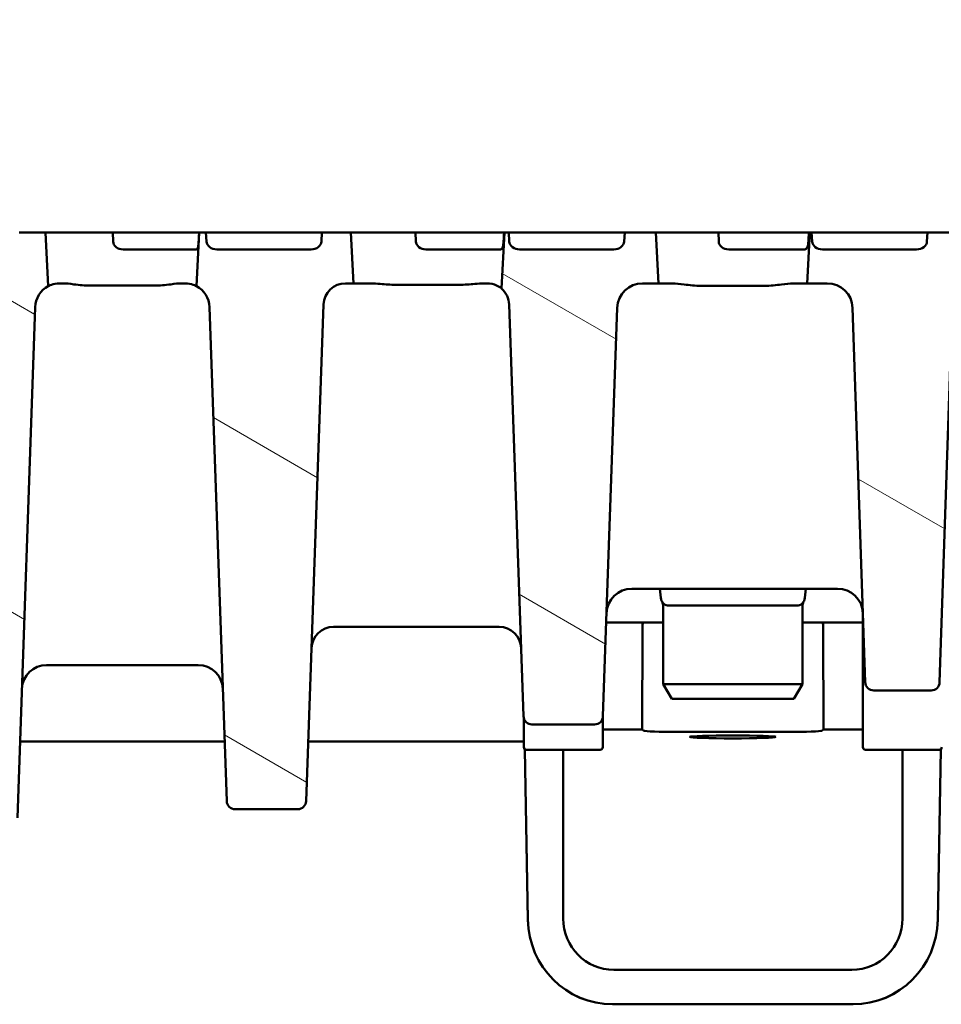
# Model space of a CAD drawing. Units: millimetres. Extents: x 22 to 8932, y 37 to 4492.
# Drawn here: x 5311 to 5420, y 3413 to 3529 of the extents above; entities that cross this region are included whole.
import ezdxf

# ---------------------------------------------------------------- set-up
doc = ezdxf.new("R2010")
doc.units = ezdxf.units.MM
for name, color, linetype, lineweight in [('Bemaßung (ISO)', 7, 'Continuous', 25), ('Schraffur (ISO)', 7, 'Continuous', 18), ('Sichtbar (ISO)', 7, 'Continuous', 50)]:
    doc.layers.add(name, color=color, linetype=linetype, lineweight=lineweight)
doc.styles.add('Notiztext (DIN)', font='arial.ttf')
doc.dimstyles.new('Standard (DIN)', dxfattribs={"dimscale": 10, "dimtxt": 3.5, "dimasz": 2.5, "dimexe": 1, "dimexo": 0, "dimgap": 0.5, "dimtad": 1, "dimrnd": 1e-08, "dimtxsty": 'Notiztext (DIN)', "dimcen": 0.09, "dimdle": 10, "dimclrd": 256, "dimclre": 256, "dimclrt": 256, "dimadec": 0, "dimazin": 2, "dimtfac": 0.714286, "dimtmove": 0, "dimatfit": 3, "dimfxl": 1, "dimtolj": 1, "dimlwd": -1, "dimlwe": -1, "dimarcsym": 0})

# ---------------------------------------------------------------- blocks, each defined once
blk = doc.blocks.new('*D37')
at = {"layer": 'Bemaßung (ISO)', "transparency": 16777216}
for p, q in [((2465.1, 3504.36), (2465.1, 3714.36)), ((6965.1, 3504.36), (6965.1, 3714.36)), ((2490.1, 3704.36), (6940.1, 3704.36))]:
    blk.add_line(p, q, dxfattribs=at)
for points in [[(2490.1, 3708.53), (2490.1, 3700.2), (2465.1, 3704.36)], [(6940.1, 3708.53), (6940.1, 3700.2), (6965.1, 3704.36)]]:
    blk.add_solid(points, dxfattribs=at)
at = {"layer": 'Defpoints', "color": 0, "transparency": 16777216}
for p in [(6965.1, 3704.36), (2465.1, 3504.36), (6965.1, 3504.36)]:
    blk.add_point(p, dxfattribs=at)
at = {"layer": 'Bemaßung (ISO)', "transparency": 16777216, "insert": (4528.8, 3727.23), "char_height": 35, "attachment_point": 4, "style": 'Notiztext (DIN)'}
blk.add_mtext('\\A1;4500', dxfattribs=at)

msp = doc.modelspace()

# ---------------------------------------------------------------- hatches: boundary and pattern name
at = {"layer": 'Schraffur (ISO)'}
h = msp.add_hatch(dxfattribs=at)
h.set_pattern_fill('ANSI31', color=256, scale=254, angle=105.00025, style=0)
h.set_pattern_definition([(150.00025, (-10.214, -3880.702), (-15.87488, -27.49637), [])])
edge = h.paths.add_edge_path()
edge.add_ellipse((5384.461, 3495.364), major_axis=(0.104, 2.998), ratio=1, start_angle=1.99609, end_angle=90)
edge.add_line((5381.463, 3495.469), (5379.786, 3447.329))
edge.add_ellipse((5378.786, 3447.364), major_axis=(1, 0), ratio=1, start_angle=270, end_angle=358.00391, ccw=False)
edge.add_line((5378.786, 3446.364), (5371.412, 3446.364))
edge.add_ellipse((5371.412, 3447.364), major_axis=(0.035, -0.999), ratio=1, start_angle=270, end_angle=358.00391, ccw=False)
edge.add_line((5370.413, 3447.329), (5368.721, 3495.855))
edge.add_ellipse((5366.123, 3495.764), major_axis=(1.693, 1.973), ratio=1, start_angle=312.63207, end_angle=360)
edge.add_line((5367.816, 3497.737), (5368.164, 3504.364))
edge.add_line((5368.164, 3504.364), (5368.67, 3504.364))
edge.add_line((5368.67, 3504.364), (5368.738, 3503.312))
edge.add_ellipse((5369.957, 3503.364), major_axis=(-1.221, 0), ratio=0.819152, start_angle=3, end_angle=90)
edge.add_line((5369.957, 3502.364), (5381.068, 3502.364))
edge.add_ellipse((5381.068, 3503.364), major_axis=(1.221, 0), ratio=0.819152, start_angle=270, end_angle=357)
edge.add_line((5382.288, 3503.312), (5382.355, 3504.364))
edge.add_line((5382.355, 3504.364), (5386.035, 3504.364))
edge.add_line((5386.035, 3504.364), (5386.349, 3498.364))
edge.add_line((5386.349, 3498.364), (5384.461, 3498.364))
edge = h.paths.add_edge_path()
edge.add_ellipse((5406.232, 3495.364), major_axis=(3, 0), ratio=1, start_angle=1.92575, end_angle=90)
edge.add_line((5406.232, 3498.364), (5403.849, 3498.364))
edge.add_line((5403.849, 3498.364), (5404.164, 3504.364))
edge.add_line((5404.164, 3504.364), (5404.378, 3504.364))
edge.add_line((5404.378, 3504.364), (5404.445, 3503.312))
edge.add_ellipse((5405.665, 3503.364), major_axis=(-1.221, 0), ratio=0.819152, start_angle=3, end_angle=90)
edge.add_line((5405.665, 3502.364), (5416.776, 3502.364))
edge.add_ellipse((5416.776, 3503.364), major_axis=(1.221, 0), ratio=0.819152, start_angle=270, end_angle=357)
edge.add_line((5417.995, 3503.312), (5418.063, 3504.364))
edge.add_line((5418.063, 3504.364), (5422.035, 3504.364))
edge.add_line((5422.035, 3504.364), (5422.371, 3497.947))
edge.add_ellipse((5423.87, 3495.464), major_axis=(0.097, 2.898), ratio=1, start_angle=33.04177, end_angle=90)
edge.add_line((5420.971, 3495.562), (5419.484, 3451.331))
edge.add_ellipse((5418.485, 3451.364), major_axis=(1, 0), ratio=1, start_angle=270, end_angle=358.07425, ccw=False)
edge.add_line((5418.485, 3450.364), (5411.714, 3450.364))
edge.add_ellipse((5411.714, 3451.364), major_axis=(0.034, -0.999), ratio=1, start_angle=270, end_angle=358.07425, ccw=False)
edge.add_line((5410.714, 3451.331), (5409.23, 3495.465))
edge = h.paths.add_edge_path()
edge.add_ellipse((5300.462, 3435.364), major_axis=(0.035, -0.999), ratio=1, start_angle=270, end_angle=358.02042)
edge.add_line((5300.462, 3434.364), (5309.736, 3434.364))
edge.add_ellipse((5309.736, 3435.364), major_axis=(1, 0), ratio=1, start_angle=270, end_angle=358.02042)
edge.add_line((5310.736, 3435.33), (5312.818, 3495.564))
edge.add_ellipse((5315.716, 3495.464), major_axis=(0.1, 2.898), ratio=1, start_angle=29.71156, end_angle=90, ccw=False)
edge.add_line((5314.367, 3498.031), (5314.035, 3504.364))
edge.add_line((5314.035, 3504.364), (5310.94, 3504.364))
edge.add_line((5310.94, 3504.364), (5310.872, 3503.312))
edge.add_ellipse((5309.653, 3503.364), major_axis=(1.221, 0), ratio=0.819152, start_angle=270, end_angle=357, ccw=False)
edge.add_line((5309.653, 3502.364), (5298.542, 3502.364))
edge.add_ellipse((5298.542, 3503.364), major_axis=(-1.221, 0), ratio=0.819152, start_angle=3, end_angle=90, ccw=False)
edge.add_line((5297.322, 3503.312), (5297.255, 3504.364))
edge.add_line((5297.255, 3504.364), (5296.164, 3504.364))
edge.add_line((5296.164, 3504.364), (5295.834, 3498.067))
edge.add_ellipse((5294.579, 3495.564), major_axis=(2.503, -1.255), ratio=1, start_angle=28.60348, end_angle=90, ccw=False)
edge.add_line((5297.377, 3495.661), (5299.462, 3435.33))
edge = h.paths.add_edge_path()
edge.add_ellipse((5273.885, 3433.364), major_axis=(1, 0), ratio=1, start_angle=270, end_angle=358.07937)
edge.add_line((5274.885, 3433.331), (5276.975, 3495.658))
edge.add_ellipse((5279.773, 3495.564), major_axis=(0.094, 2.798), ratio=1, start_angle=32.02355, end_angle=90, ccw=False)
edge.add_line((5278.369, 3497.987), (5278.035, 3504.364))
edge.add_line((5278.035, 3504.364), (5275.232, 3504.364))
edge.add_line((5275.232, 3504.364), (5275.165, 3503.312))
edge.add_ellipse((5273.945, 3503.364), major_axis=(1.221, 0), ratio=0.819152, start_angle=270, end_angle=357, ccw=False)
edge.add_line((5273.945, 3502.364), (5262.834, 3502.364))
edge.add_ellipse((5262.834, 3503.364), major_axis=(-1.221, 0), ratio=0.819152, start_angle=3, end_angle=90, ccw=False)
edge.add_line((5261.615, 3503.312), (5261.547, 3504.364))
edge.add_line((5261.547, 3504.364), (5260.164, 3504.364))
edge.add_line((5260.164, 3504.364), (5259.829, 3497.987))
edge.add_ellipse((5258.425, 3495.564), major_axis=(2.422, -1.404), ratio=1, start_angle=32.02355, end_angle=90, ccw=False)
edge.add_line((5261.223, 3495.658), (5263.313, 3433.331))
edge.add_ellipse((5264.313, 3433.364), major_axis=(0.034, -0.999), ratio=1, start_angle=270, end_angle=358.07937)
edge.add_line((5264.313, 3432.364), (5273.885, 3432.364))
edge = h.paths.add_edge_path()
edge.add_ellipse((5238.137, 3433.364), major_axis=(1, 0), ratio=1, start_angle=270, end_angle=357.99434)
edge.add_line((5239.137, 3433.329), (5241.319, 3495.662))
edge.add_ellipse((5244.118, 3495.564), major_axis=(0.098, 2.798), ratio=1, start_angle=40.34768, end_angle=90, ccw=False)
edge.add_line((5242.381, 3497.76), (5242.035, 3504.364))
edge.add_line((5242.035, 3504.364), (5239.524, 3504.364))
edge.add_line((5239.524, 3504.364), (5239.457, 3503.312))
edge.add_ellipse((5238.238, 3503.364), major_axis=(1.221, 0), ratio=0.819152, start_angle=270, end_angle=357, ccw=False)
edge.add_line((5238.238, 3502.364), (5227.126, 3502.364))
edge.add_ellipse((5227.126, 3503.364), major_axis=(-1.221, 0), ratio=0.819152, start_angle=3, end_angle=90, ccw=False)
edge.add_line((5225.907, 3503.312), (5225.84, 3504.364))
edge.add_line((5225.84, 3504.364), (5224.164, 3504.364))
edge.add_line((5224.164, 3504.364), (5223.817, 3497.76))
edge.add_ellipse((5222.08, 3495.564), major_axis=(2.196, -1.737), ratio=1, start_angle=40.34768, end_angle=90, ccw=False)
edge.add_line((5224.879, 3495.662), (5227.062, 3433.329))
edge.add_ellipse((5228.061, 3433.364), major_axis=(0.035, -0.999), ratio=1, start_angle=270, end_angle=357.99434)
edge.add_line((5228.061, 3432.364), (5238.137, 3432.364))
edge = h.paths.add_edge_path()
edge.add_ellipse((5441.431, 3495.464), major_axis=(2.9, 0), ratio=1, start_angle=1.96947, end_angle=90)
edge.add_line((5441.431, 3498.364), (5439.849, 3498.364))
edge.add_line((5439.849, 3498.364), (5440.129, 3503.696))
edge.add_line((5440.129, 3503.696), (5440.153, 3503.312))
edge.add_ellipse((5441.372, 3503.364), major_axis=(-1.221, 0), ratio=0.819152, start_angle=3, end_angle=90)
edge.add_line((5441.372, 3502.364), (5452.484, 3502.364))
edge.add_ellipse((5452.484, 3503.364), major_axis=(1.221, 0), ratio=0.819152, start_angle=270, end_angle=357)
edge.add_line((5453.703, 3503.312), (5453.77, 3504.364))
edge.add_line((5453.77, 3504.364), (5458.035, 3504.364))
edge.add_line((5458.035, 3504.364), (5458.351, 3498.32))
edge.add_ellipse((5458.863, 3495.364), major_axis=(0.103, 2.998), ratio=1, start_angle=11.79447, end_angle=90)
edge.add_line((5455.865, 3495.467), (5454.485, 3455.33))
edge.add_ellipse((5453.485, 3455.364), major_axis=(1, 0), ratio=1, start_angle=270, end_angle=358.03053, ccw=False)
edge.add_line((5453.485, 3454.364), (5446.713, 3454.364))
edge.add_ellipse((5446.713, 3455.364), major_axis=(0.034, -0.999), ratio=1, start_angle=270, end_angle=358.03053, ccw=False)
edge.add_line((5445.713, 3455.33), (5444.33, 3495.564))
edge = h.paths.add_edge_path()
edge.add_ellipse((5349.425, 3495.764), major_axis=(0.091, 2.598), ratio=1, start_angle=1.99742, end_angle=90)
edge.add_line((5346.827, 3495.855), (5344.786, 3437.329))
edge.add_ellipse((5343.786, 3437.364), major_axis=(1, 0), ratio=1, start_angle=270, end_angle=358.00258, ccw=False)
edge.add_line((5343.786, 3436.364), (5336.412, 3436.364))
edge.add_ellipse((5336.412, 3437.364), major_axis=(0.035, -0.999), ratio=1, start_angle=270, end_angle=358.00258, ccw=False)
edge.add_line((5335.413, 3437.329), (5333.382, 3495.565))
edge.add_ellipse((5330.483, 3495.464), major_axis=(2.567, -1.348), ratio=1, start_angle=29.70367, end_angle=90)
edge.add_line((5331.832, 3498.032), (5332.164, 3504.364))
edge.add_line((5332.164, 3504.364), (5332.963, 3504.364))
edge.add_line((5332.963, 3504.364), (5333.03, 3503.312))
edge.add_ellipse((5334.249, 3503.364), major_axis=(-1.221, 0), ratio=0.819152, start_angle=3, end_angle=90)
edge.add_line((5334.249, 3502.364), (5345.361, 3502.364))
edge.add_ellipse((5345.361, 3503.364), major_axis=(1.221, 0), ratio=0.819152, start_angle=270, end_angle=357)
edge.add_line((5346.58, 3503.312), (5346.647, 3504.364))
edge.add_line((5346.647, 3504.364), (5350.035, 3504.364))
edge.add_line((5350.035, 3504.364), (5350.349, 3498.364))
edge.add_line((5350.349, 3498.364), (5349.425, 3498.364))
edge = h.paths.add_edge_path()
edge.add_ellipse((5045.737, 3495.364), major_axis=(3, 0), ratio=1, start_angle=1.99609, end_angle=90)
edge.add_line((5045.737, 3498.364), (5043.849, 3498.364))
edge.add_line((5043.849, 3498.364), (5044.164, 3504.364))
edge.add_line((5044.164, 3504.364), (5047.302, 3504.364))
edge.add_line((5047.302, 3504.364), (5047.369, 3503.312))
edge.add_ellipse((5048.588, 3503.364), major_axis=(-1.221, 0), ratio=0.819152, start_angle=3, end_angle=90)
edge.add_line((5048.588, 3502.364), (5059.7, 3502.364))
edge.add_ellipse((5059.7, 3503.364), major_axis=(1.221, 0), ratio=0.819152, start_angle=270, end_angle=357)
edge.add_line((5060.919, 3503.312), (5060.986, 3504.364))
edge.add_line((5060.986, 3504.364), (5062.035, 3504.364))
edge.add_line((5062.035, 3504.364), (5062.382, 3497.737))
edge.add_ellipse((5064.075, 3495.764), major_axis=(0.091, 2.598), ratio=1, start_angle=42.63207, end_angle=90)
edge.add_line((5061.477, 3495.855), (5059.786, 3447.329))
edge.add_ellipse((5058.786, 3447.364), major_axis=(1, 0), ratio=1, start_angle=270, end_angle=358.00391, ccw=False)
edge.add_line((5058.786, 3446.364), (5051.412, 3446.364))
edge.add_ellipse((5051.412, 3447.364), major_axis=(0.035, -0.999), ratio=1, start_angle=270, end_angle=358.00391, ccw=False)
edge.add_line((5050.413, 3447.329), (5048.735, 3495.469))
edge = h.paths.add_edge_path()
edge.add_ellipse((5023.966, 3495.364), major_axis=(0.101, 2.998), ratio=1, start_angle=1.92575, end_angle=90)
edge.add_line((5020.968, 3495.465), (5019.484, 3451.331))
edge.add_ellipse((5018.485, 3451.364), major_axis=(1, 0), ratio=1, start_angle=270, end_angle=358.07425, ccw=False)
edge.add_line((5018.485, 3450.364), (5011.714, 3450.364))
edge.add_ellipse((5011.714, 3451.364), major_axis=(0.034, -0.999), ratio=1, start_angle=270, end_angle=358.07425, ccw=False)
edge.add_line((5010.714, 3451.331), (5009.227, 3495.562))
edge.add_ellipse((5006.329, 3495.464), major_axis=(2.483, -1.499), ratio=1, start_angle=33.04177, end_angle=90)
edge.add_line((5007.827, 3497.947), (5008.164, 3504.364))
edge.add_line((5008.164, 3504.364), (5011.594, 3504.364))
edge.add_line((5011.594, 3504.364), (5011.661, 3503.312))
edge.add_ellipse((5012.88, 3503.364), major_axis=(-1.221, 0), ratio=0.819152, start_angle=3, end_angle=90)
edge.add_line((5012.88, 3502.364), (5023.992, 3502.364))
edge.add_ellipse((5023.992, 3503.364), major_axis=(1.221, 0), ratio=0.819152, start_angle=270, end_angle=357)
edge.add_line((5025.211, 3503.312), (5025.278, 3504.364))
edge.add_line((5025.278, 3504.364), (5026.035, 3504.364))
edge.add_line((5026.035, 3504.364), (5026.349, 3498.364))
edge.add_line((5026.349, 3498.364), (5023.966, 3498.364))
edge = h.paths.add_edge_path()
edge.add_ellipse((5129.736, 3435.364), major_axis=(1, 0), ratio=1, start_angle=270, end_angle=358.02042)
edge.add_line((5130.736, 3435.33), (5132.821, 3495.661))
edge.add_ellipse((5135.619, 3495.564), major_axis=(0.097, 2.798), ratio=1, start_angle=28.60348, end_angle=90, ccw=False)
edge.add_line((5134.365, 3498.067), (5134.035, 3504.364))
edge.add_line((5134.035, 3504.364), (5132.401, 3504.364))
edge.add_line((5132.401, 3504.364), (5132.334, 3503.312))
edge.add_ellipse((5131.115, 3503.364), major_axis=(1.221, 0), ratio=0.819152, start_angle=270, end_angle=357, ccw=False)
edge.add_line((5131.115, 3502.364), (5120.003, 3502.364))
edge.add_ellipse((5120.003, 3503.364), major_axis=(-1.221, 0), ratio=0.819152, start_angle=3, end_angle=90, ccw=False)
edge.add_line((5118.784, 3503.312), (5118.717, 3504.364))
edge.add_line((5118.717, 3504.364), (5116.164, 3504.364))
edge.add_line((5116.164, 3504.364), (5115.832, 3498.031))
edge.add_ellipse((5114.482, 3495.464), major_axis=(2.567, -1.349), ratio=1, start_angle=29.71156, end_angle=90, ccw=False)
edge.add_line((5117.38, 3495.564), (5119.462, 3435.33))
edge.add_ellipse((5120.462, 3435.364), major_axis=(0.035, -0.999), ratio=1, start_angle=270, end_angle=358.02042)
edge.add_line((5120.462, 3434.364), (5129.736, 3434.364))
edge = h.paths.add_edge_path()
edge.add_ellipse((5156.313, 3433.364), major_axis=(0.034, -0.999), ratio=1, start_angle=270, end_angle=358.07937)
edge.add_line((5156.313, 3432.364), (5165.885, 3432.364))
edge.add_ellipse((5165.885, 3433.364), major_axis=(1, 0), ratio=1, start_angle=270, end_angle=358.07937)
edge.add_line((5166.885, 3433.331), (5168.975, 3495.658))
edge.add_ellipse((5171.773, 3495.564), major_axis=(0.094, 2.798), ratio=1, start_angle=32.02355, end_angle=90, ccw=False)
edge.add_line((5170.369, 3497.987), (5170.035, 3504.364))
edge.add_line((5170.035, 3504.364), (5168.109, 3504.364))
edge.add_line((5168.109, 3504.364), (5168.042, 3503.312))
edge.add_ellipse((5166.823, 3503.364), major_axis=(1.221, 0), ratio=0.819152, start_angle=270, end_angle=357, ccw=False)
edge.add_line((5166.823, 3502.364), (5155.711, 3502.364))
edge.add_ellipse((5155.711, 3503.364), major_axis=(-1.221, 0), ratio=0.819152, start_angle=3, end_angle=90, ccw=False)
edge.add_line((5154.492, 3503.312), (5154.425, 3504.364))
edge.add_line((5154.425, 3504.364), (5152.164, 3504.364))
edge.add_line((5152.164, 3504.364), (5151.829, 3497.987))
edge.add_ellipse((5150.425, 3495.564), major_axis=(1.404, 2.422), ratio=1, start_angle=302.02355, end_angle=360, ccw=False)
edge.add_line((5153.223, 3495.658), (5155.313, 3433.331))
edge = h.paths.add_edge_path()
edge.add_ellipse((5192.061, 3433.364), major_axis=(0.035, -0.999), ratio=1, start_angle=270, end_angle=357.99434)
edge.add_line((5192.061, 3432.364), (5202.137, 3432.364))
edge.add_ellipse((5202.137, 3433.364), major_axis=(1, 0), ratio=1, start_angle=270, end_angle=357.99434)
edge.add_line((5203.137, 3433.329), (5205.319, 3495.662))
edge.add_ellipse((5208.118, 3495.564), major_axis=(0.098, 2.798), ratio=1, start_angle=40.34768, end_angle=90, ccw=False)
edge.add_line((5206.381, 3497.76), (5206.035, 3504.364))
edge.add_line((5206.035, 3504.364), (5203.817, 3504.364))
edge.add_line((5203.817, 3504.364), (5203.749, 3503.312))
edge.add_ellipse((5202.53, 3503.364), major_axis=(1.221, 0), ratio=0.819152, start_angle=270, end_angle=357, ccw=False)
edge.add_line((5202.53, 3502.364), (5191.419, 3502.364))
edge.add_ellipse((5191.419, 3503.364), major_axis=(-1.221, 0), ratio=0.819152, start_angle=3, end_angle=90, ccw=False)
edge.add_line((5190.2, 3503.312), (5190.132, 3504.364))
edge.add_line((5190.132, 3504.364), (5188.164, 3504.364))
edge.add_line((5188.164, 3504.364), (5187.817, 3497.76))
edge.add_ellipse((5186.08, 3495.564), major_axis=(2.196, -1.737), ratio=1, start_angle=40.34768, end_angle=90, ccw=False)
edge.add_line((5188.879, 3495.662), (5191.062, 3433.329))
edge = h.paths.add_edge_path()
edge.add_ellipse((4988.767, 3495.464), major_axis=(0.1, 2.898), ratio=1, start_angle=1.96947, end_angle=90)
edge.add_line((4985.868, 3495.564), (4984.485, 3455.33))
edge.add_ellipse((4983.485, 3455.364), major_axis=(1, 0), ratio=1, start_angle=270, end_angle=358.03053, ccw=False)
edge.add_line((4983.485, 3454.364), (4976.713, 3454.364))
edge.add_ellipse((4976.713, 3455.364), major_axis=(0.034, -0.999), ratio=1, start_angle=270, end_angle=358.03053, ccw=False)
edge.add_line((4975.713, 3455.33), (4974.333, 3495.467))
edge.add_ellipse((4971.335, 3495.364), major_axis=(2.956, -0.512), ratio=1, start_angle=11.79447, end_angle=90)
edge.add_line((4971.847, 3498.32), (4972.164, 3504.364))
edge.add_line((4972.164, 3504.364), (4975.886, 3504.364))
edge.add_line((4975.886, 3504.364), (4975.954, 3503.312))
edge.add_ellipse((4977.173, 3503.364), major_axis=(-1.221, 0), ratio=0.819152, start_angle=3, end_angle=90)
edge.add_line((4977.173, 3502.364), (4988.284, 3502.364))
edge.add_ellipse((4988.284, 3503.364), major_axis=(1.221, 0), ratio=0.819152, start_angle=270, end_angle=357)
edge.add_line((4989.503, 3503.312), (4989.571, 3504.364))
edge.add_line((4989.571, 3504.364), (4990.035, 3504.364))
edge.add_line((4990.035, 3504.364), (4990.349, 3498.364))
edge.add_line((4990.349, 3498.364), (4988.767, 3498.364))
edge = h.paths.add_edge_path()
edge.add_ellipse((5080.773, 3495.764), major_axis=(2.6, 0), ratio=1, start_angle=1.99742, end_angle=90)
edge.add_line((5080.773, 3498.364), (5079.849, 3498.364))
edge.add_line((5079.849, 3498.364), (5080.164, 3504.364))
edge.add_line((5080.164, 3504.364), (5083.009, 3504.364))
edge.add_line((5083.009, 3504.364), (5083.077, 3503.312))
edge.add_ellipse((5084.296, 3503.364), major_axis=(-1.221, 0), ratio=0.819152, start_angle=3, end_angle=90)
edge.add_line((5084.296, 3502.364), (5095.407, 3502.364))
edge.add_ellipse((5095.407, 3503.364), major_axis=(1.221, 0), ratio=0.819152, start_angle=270, end_angle=357)
edge.add_line((5096.626, 3503.312), (5096.694, 3504.364))
edge.add_line((5096.694, 3504.364), (5098.035, 3504.364))
edge.add_line((5098.035, 3504.364), (5098.367, 3498.032))
edge.add_ellipse((5099.715, 3495.464), major_axis=(0.101, 2.898), ratio=1, start_angle=29.70367, end_angle=90)
edge.add_line((5096.817, 3495.565), (5094.786, 3437.329))
edge.add_ellipse((5093.786, 3437.364), major_axis=(1, 0), ratio=1, start_angle=270, end_angle=358.00258, ccw=False)
edge.add_line((5093.786, 3436.364), (5086.412, 3436.364))
edge.add_ellipse((5086.412, 3437.364), major_axis=(0.035, -0.999), ratio=1, start_angle=270, end_angle=358.00258, ccw=False)
edge.add_line((5085.413, 3437.329), (5083.371, 3495.855))

# ---------------------------------------------------------------- linework, layer by layer
at = {"layer": 'Sichtbar (ISO)'}
for p, q in [((5314.035, 3504.364), (5310.94, 3504.364)), ((5314.367, 3498.031), (5314.035, 3504.364)), ((5319.349, 3504.364), (5314.035, 3504.364)), ((5321.986, 3504.364), (5319.349, 3504.364)), ((5321.986, 3504.364), (5332.155, 3504.364)), ((5322.014, 3503.312), (5321.986, 3504.364)), ((5332.164, 3504.364), (5331.832, 3498.032)), ((5332.164, 3504.364), (5332.155, 3504.364)), ((5332.963, 3504.364), (5332.164, 3504.364)), ((5333.03, 3503.312), (5332.963, 3504.364)), ((5332.963, 3504.364), (5346.647, 3504.364)), ((5346.647, 3504.364), (5346.58, 3503.312)), ((5350.035, 3504.364), (5346.647, 3504.364)), ((5350.349, 3498.364), (5350.035, 3504.364)), ((5355.349, 3504.364), (5350.035, 3504.364)), ((5357.693, 3504.364), (5355.349, 3504.364)), ((5357.693, 3504.364), (5368.122, 3504.364)), ((5357.722, 3503.312), (5357.693, 3504.364)), ((5368.164, 3504.364), (5367.816, 3497.737)), ((5368.164, 3504.364), (5368.122, 3504.364)), ((5368.67, 3504.364), (5368.164, 3504.364)), ((5368.738, 3503.312), (5368.67, 3504.364)), ((5368.67, 3504.364), (5382.355, 3504.364)), ((5382.355, 3504.364), (5382.288, 3503.312)), ((5386.035, 3504.364), (5382.355, 3504.364)), ((5386.349, 3498.364), (5386.035, 3504.364)), ((5391.349, 3504.364), (5386.035, 3504.364)), ((5393.401, 3504.364), (5391.349, 3504.364)), ((5393.401, 3504.364), (5404.068, 3504.364)), ((5393.43, 3503.312), (5393.401, 3504.364)), ((5404.164, 3504.364), (5403.849, 3498.364)), ((5404.164, 3504.364), (5404.068, 3504.364)), ((5404.378, 3504.364), (5404.164, 3504.364)), ((5404.445, 3503.312), (5404.378, 3504.364)), ((5404.378, 3504.364), (5418.063, 3504.364)), ((5418.063, 3504.364), (5417.995, 3503.312)), ((5422.035, 3504.364), (5418.063, 3504.364)), ((5326.849, 3502.364), (5323.199, 3502.364)), ((5331.799, 3502.364), (5326.849, 3502.364)), ((5345.361, 3502.364), (5334.249, 3502.364)), ((5362.849, 3502.364), (5358.906, 3502.364)), ((5367.7, 3502.364), (5362.849, 3502.364)), ((5381.068, 3502.364), (5369.957, 3502.364)), ((5398.849, 3502.364), (5394.614, 3502.364)), ((5403.59, 3502.364), (5398.849, 3502.364)), ((5416.776, 3502.364), (5405.665, 3502.364)), ((5315.716, 3498.364), (5316.074, 3498.364)), ((5319.349, 3498.101), (5326.849, 3498.101)), ((5330.124, 3498.364), (5330.483, 3498.364)), ((5349.425, 3498.364), (5350.349, 3498.364)), ((5350.349, 3498.364), (5352.452, 3498.364)), ((5355.349, 3498.197), (5362.849, 3498.197)), ((5365.746, 3498.364), (5366.123, 3498.364)), ((5384.461, 3498.364), (5386.349, 3498.364)), ((5386.349, 3498.364), (5387.981, 3498.364)), ((5391.349, 3498.073), (5398.849, 3498.073)), ((5402.217, 3498.364), (5403.849, 3498.364)), ((5403.849, 3498.364), (5406.232, 3498.364)), ((5310.736, 3435.33), (5312.818, 3495.564)), ((5333.382, 3495.565), (5335.413, 3437.329)), ((5344.786, 3437.329), (5346.827, 3495.855)), ((5368.721, 3495.855), (5370.413, 3447.329)), ((5379.786, 3447.329), (5381.463, 3495.469)), ((5409.23, 3495.465), (5410.714, 3451.331)), ((5419.484, 3451.331), (5420.971, 3495.562)), ((5407.442, 3462.364), (5383.207, 3462.364)), ((5386.594, 3461.277), (5386.499, 3462.364)), ((5403.699, 3462.364), (5403.604, 3461.277)), ((5386.899, 3451.096), (5386.899, 3460.296)), ((5387.59, 3460.364), (5388.586, 3460.364)), ((5401.612, 3460.364), (5388.586, 3460.364)), ((5401.612, 3460.364), (5402.608, 3460.364)), ((5403.299, 3451.096), (5403.299, 3460.296)), ((5380.17, 3458.364), (5384.485, 3458.364)), ((5384.605, 3458.364), (5384.485, 3458.364)), ((5386.899, 3458.364), (5384.605, 3458.364)), ((5405.594, 3458.364), (5403.299, 3458.364)), ((5405.713, 3458.364), (5405.594, 3458.364)), ((5405.713, 3458.364), (5410.449, 3458.364)), ((5410.449, 3459.213), (5410.449, 3447.148)), ((5367.534, 3457.864), (5348.013, 3457.864)), ((5384.433, 3457.435), (5384.389, 3445.758)), ((5405.809, 3445.758), (5405.765, 3457.435)), ((5332.053, 3453.364), (5314.161, 3453.364)), ((5388.124, 3451.096), (5386.899, 3451.096)), ((5387.899, 3449.364), (5386.899, 3451.096)), ((5402.074, 3451.096), (5388.124, 3451.096)), ((5403.299, 3451.096), (5402.074, 3451.096)), ((5402.299, 3449.364), (5403.299, 3451.096)), ((5411.714, 3450.364), (5418.485, 3450.364)), ((5387.899, 3449.364), (5388.512, 3449.364)), ((5388.512, 3449.364), (5401.686, 3449.364)), ((5401.686, 3449.364), (5402.299, 3449.364)), ((5370.449, 3443.664), (5370.449, 3447.094)), ((5379.749, 3447.094), (5379.749, 3443.664)), ((5410.449, 3443.664), (5410.449, 3447.148)), ((5371.412, 3446.364), (5378.786, 3446.364)), ((5384.389, 3445.758), (5379.749, 3445.758)), ((5384.389, 3445.758), (5384.605, 3445.614)), ((5388.599, 3445.482), (5401.599, 3445.482)), ((5405.594, 3445.614), (5405.809, 3445.758)), ((5410.449, 3445.758), (5405.809, 3445.758)), ((5335.167, 3444.364), (5311.048, 3444.364)), ((5335.167, 3444.364), (5311.048, 3444.364)), ((5370.449, 3444.364), (5345.031, 3444.364)), ((5370.449, 3444.364), (5345.031, 3444.364)), ((5370.925, 3423.344), (5370.574, 3443.42)), ((5370.574, 3443.42), (5370.925, 3423.339)), ((5379.449, 3443.364), (5370.749, 3443.364)), ((5375.099, 3443.364), (5375.099, 3423.482)), ((5419.449, 3443.364), (5410.749, 3443.364)), ((5415.099, 3423.482), (5415.099, 3443.364)), ((5419.624, 3443.42), (5419.273, 3423.344)), ((5419.273, 3423.339), (5419.624, 3443.42)), ((5336.412, 3436.364), (5343.786, 3436.364)), ((5381.066, 3417.426), (5409.132, 3417.426)), ((5409.275, 3413.364), (5380.923, 3413.364)), ((5409.269, 3413.364), (5380.929, 3413.364))]:
    msp.add_line(p, q, dxfattribs=at)
for centre, radius, start, end in [((5315.716, 3495.464), 2.9, 117.73198, 178.02042), ((5330.483, 3495.464), 2.9, 1.99742, 62.29375), ((5349.425, 3495.764), 2.6, 90, 178.00258), ((5366.123, 3495.764), 2.6, 1.99609, 49.36401), ((5384.461, 3495.364), 3, 90, 178.00391), ((5406.232, 3495.364), 3, 1.92575, 90), ((5383.207, 3459.364), 3, 90, 178.00391), ((5407.442, 3459.364), 3, 1.92575, 90), ((5387.59, 3461.364), 1, 185, 270), ((5385.899, 3460.296), 1, 0, 32.27358), ((5402.608, 3461.364), 1, 270, 355), ((5404.299, 3460.296), 1, 147.72642, 180), ((5348.013, 3455.264), 2.6, 90, 178.00258), ((5367.534, 3455.264), 2.6, 1.99609, 90), ((5314.161, 3450.464), 2.9, 90, 178.02042), ((5332.053, 3450.464), 2.9, 1.99742, 90), ((5411.714, 3451.364), 1, 181.92575, 270), ((5418.485, 3451.364), 1, 270, 358.07425), ((5371.412, 3447.364), 1, 181.99609, 270), ((5378.786, 3447.364), 1, 270, 358.00391), ((5370.749, 3443.664), 0.3, 180, 270), ((5379.449, 3443.664), 0.3, 270, 0), ((5410.749, 3443.664), 0.3, 180, 270), ((5419.449, 3443.664), 0.3, 270, 0), ((5336.412, 3437.364), 1, 181.99742, 270), ((5343.786, 3437.364), 1, 270, 358.00258)]:
    msp.add_arc(centre, radius, start, end, dxfattribs=at)
for centre, major_axis, ratio, start_param, end_param in [((5323.235, 3503.364), (-1.219, -0.09), 0.8169207, 6.2449287, 7.7633651), ((5334.249, 3503.364), (-1.221, 0), 0.819152, 0.0523599, 1.5707963), ((5345.361, 3503.364), (1.221, 0), 0.819152, 4.712389, 6.2308254), ((5358.943, 3503.364), (-1.219, -0.09), 0.8169207, 6.2449287, 7.7633651), ((5369.957, 3503.364), (-1.221, 0), 0.819152, 0.0523599, 1.5707963), ((5381.068, 3503.364), (1.221, 0), 0.819152, 4.712389, 6.2308254), ((5394.651, 3503.364), (-1.219, -0.09), 0.8169207, 6.2449287, 7.7633651), ((5405.665, 3503.364), (-1.221, 0), 0.819152, 0.0523599, 1.5707963), ((5416.776, 3503.364), (1.221, 0), 0.819152, 4.712389, 6.2308254), ((5384.485, 3457.364), (0, -1), 0.0524078, 3.1415927, 4.6410815), ((5405.713, 3457.364), (0, 1), 0.0524078, 4.7836964, 6.2831853), ((5388.599, 3445.621), (-4, 0), 0.0349208, 0.0523599, 1.5707963), ((5401.599, 3445.621), (-4, 0), 0.0349208, 1.5707963, 3.0892328), ((5380.923, 3423.518), (0.177, -10.153), 0.9848032, 4.712389, 6.2659972), ((5380.923, 3423.518), (0, -10.154), 0.9848078, 4.7301115, 6.2831853), ((5381.103, 3423.518), (-1.184, -5.98), 0.9842259, 4.9109569, 6.475693), ((5409.095, 3423.518), (1.184, -5.98), 0.9842259, 6.0906776, 7.6554137), ((5409.275, 3423.518), (-0.177, -10.153), 0.9848032, 0.0171881, 1.5707963), ((5409.275, 3423.518), (0, -10.154), 0.9848078, 0, 1.5530738)]:
    msp.add_ellipse(centre, major_axis=major_axis, ratio=ratio, start_param=start_param, end_param=end_param, dxfattribs=at)
msp.add_ellipse((5395.099, 3444.888), major_axis=(5.053, 0), ratio=0.0349208, dxfattribs=at)
for points, weights in [([(5332.155, 3504.364), (5332.127, 3503.836), (5332.099, 3503.312)], [1, 1.000000001, 1]), ([(5368.122, 3504.364), (5368.093, 3503.836), (5368.064, 3503.312)], [1, 1.00000000186, 1]), ([(5404.068, 3504.364), (5404.038, 3503.836), (5404.009, 3503.312)], [1, 0.999999999486, 1])]:
    msp.add_rational_spline(points, weights, degree=2, dxfattribs=at)
for points, knots in [([(5332.099, 3503.312), (5332.096, 3503.253), (5332.092, 3503.193), (5332.084, 3503.074), (5332.079, 3503.015), (5332.062, 3502.848), (5332.047, 3502.752), (5332.006, 3502.575), (5331.975, 3502.493), (5331.895, 3502.389), (5331.849, 3502.364), (5331.799, 3502.364)], [0.00113061, 0.00113061, 0.00113061, 0.00113061, 0.01892924, 0.01892924, 0.03785848, 0.03785848, 0.07571696, 0.07571696, 0.12677104, 0.12677104, 0.17396902, 0.17396902, 0.17396902, 0.17396902]), ([(5368.064, 3503.312), (5368.061, 3503.254), (5368.057, 3503.195), (5368.046, 3503.076), (5368.04, 3503.016), (5368.016, 3502.846), (5367.995, 3502.747), (5367.942, 3502.571), (5367.902, 3502.491), (5367.808, 3502.389), (5367.755, 3502.364), (5367.7, 3502.364)], [0.00136808, 0.00136808, 0.00136808, 0.00136808, 0.01880507, 0.01880507, 0.03761013, 0.03761013, 0.07522027, 0.07522027, 0.1235257, 0.1235257, 0.16840615, 0.16840615, 0.16840615, 0.16840615]), ([(5404.009, 3503.312), (5404.002, 3503.192), (5403.99, 3503.07), (5403.952, 3502.845), (5403.926, 3502.744), (5403.861, 3502.569), (5403.815, 3502.489), (5403.709, 3502.389), (5403.65, 3502.364), (5403.59, 3502.364)], [0.00160556, 0.00160556, 0.00160556, 0.00160556, 0.03746845, 0.03746845, 0.0749369, 0.0749369, 0.12105546, 0.12105546, 0.16413573, 0.16413573, 0.16413573, 0.16413573]), ([(5314.367, 3498.031), (5314.367, 3498.031), (5314.498, 3498.111), (5314.993, 3498.283), (5315.322, 3498.364), (5315.716, 3498.364)], [0, 0, 0, 0, 0.19653044, 0.19653044, 0.36722573, 0.36722573, 0.36722573, 0.36722573]), ([(5316.074, 3498.364), (5316.46, 3498.364), (5316.912, 3498.306), (5318.021, 3498.17), (5318.702, 3498.101), (5319.349, 3498.101)], [2.86977186, 2.86977186, 2.86977186, 2.86977186, 3.020913, 3.020913, 3.2149593, 3.2149593, 3.2149593, 3.2149593]), ([(5326.849, 3498.101), (5327.496, 3498.101), (5328.177, 3498.17), (5329.286, 3498.306), (5329.737, 3498.364), (5330.124, 3498.364)], [0, 0, 0, 0, 0.1940463, 0.1940463, 0.34518744, 0.34518744, 0.34518744, 0.34518744]), ([(5330.483, 3498.364), (5330.876, 3498.364), (5331.206, 3498.283), (5331.7, 3498.112), (5331.832, 3498.032), (5331.832, 3498.032)], [2.91101567, 2.91101567, 2.91101567, 2.91101567, 3.08155335, 3.08155335, 3.27806409, 3.27806409, 3.27806409, 3.27806409]), ([(5352.452, 3498.364), (5352.778, 3498.364), (5353.142, 3498.333), (5354.114, 3498.248), (5354.75, 3498.197), (5355.349, 3498.197)], [2.60830295, 2.60830295, 2.60830295, 2.60830295, 2.72533516, 2.72533516, 2.90495861, 2.90495861, 2.90495861, 2.90495861]), ([(5362.849, 3498.197), (5363.448, 3498.197), (5364.084, 3498.248), (5365.056, 3498.333), (5365.419, 3498.364), (5365.746, 3498.364)], [0, 0, 0, 0, 0.17962345, 0.17962345, 0.29665567, 0.29665567, 0.29665567, 0.29665567]), ([(5366.123, 3498.364), (5366.215, 3498.364), (5366.302, 3498.359), (5366.834, 3498.306), (5367.202, 3498.147), (5367.693, 3497.856), (5367.816, 3497.737), (5367.816, 3497.737)], [2.8277473, 2.8277473, 2.8277473, 2.8277473, 2.86229639, 2.86229639, 3.05464666, 3.05464666, 3.24699693, 3.24699693, 3.24699693, 3.24699693]), ([(5387.981, 3498.364), (5388.379, 3498.364), (5388.85, 3498.298), (5389.993, 3498.148), (5390.688, 3498.073), (5391.349, 3498.073)], [2.95190097, 2.95190097, 2.95190097, 2.95190097, 3.11140213, 3.11140213, 3.30979541, 3.30979541, 3.30979541, 3.30979541]), ([(5398.849, 3498.073), (5399.51, 3498.073), (5400.205, 3498.148), (5401.348, 3498.298), (5401.818, 3498.364), (5402.217, 3498.364)], [0, 0, 0, 0, 0.19839328, 0.19839328, 0.35789444, 0.35789444, 0.35789444, 0.35789444])]:
    msp.add_open_spline(points, degree=3, knots=knots, dxfattribs=at)

# ---------------------------------------------------------------- dimensions: what is measured, and where the dimension line sits
at = {"layer": 'Bemaßung (ISO)'}
dim = msp.add_linear_dim(base=(6965.099, 3704.364), p1=(2465.099, 3504.364), p2=(6965.099, 3504.364), angle=180, dimstyle='Standard (DIN)', override={"dimgap": 0.5, "dimdec": 2, "dimtol": 0, "dimlim": 0, "dimtp": 0, "dimtm": 0, "dimtdec": 2, "dimtofl": 0, "dimatfit": 1}, dxfattribs=at)
dim.commit()
dim.dimension.update_dxf_attribs({"geometry": '*D37', "text_midpoint": (4581.709, 3704.364), "dimtype": 160})

doc.saveas('drawing.dxf')
